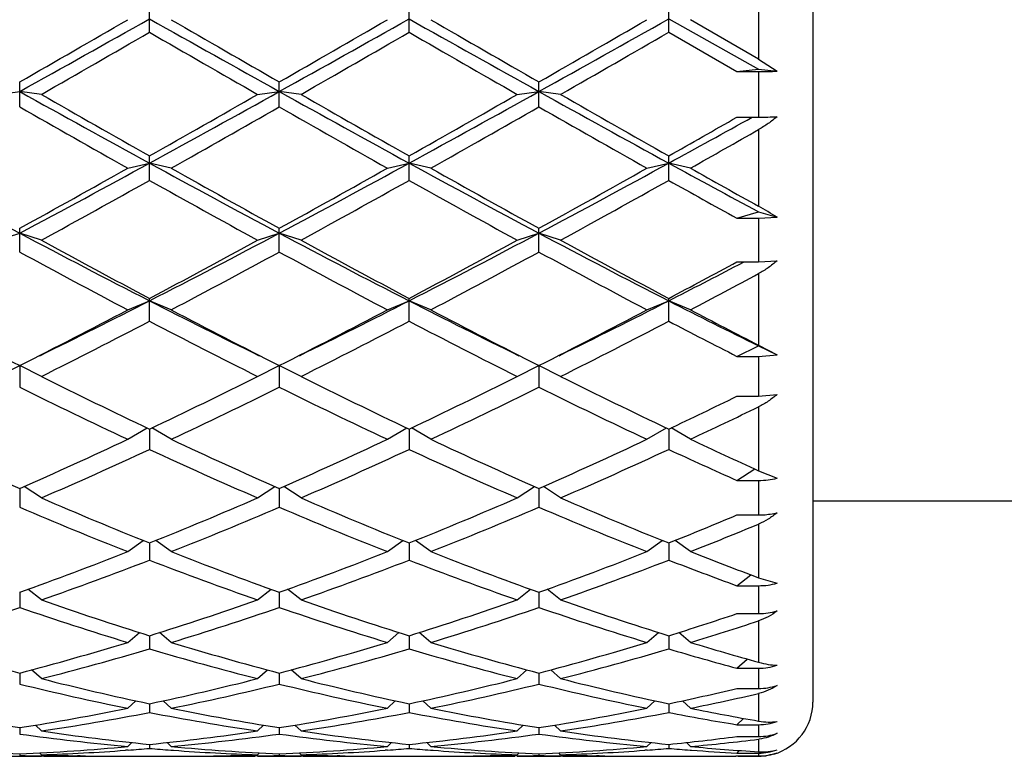
# Model space of a CAD drawing. Units: inches. Extents: x 0 to 11, y 0 to 8.5.
# Drawn here: x 7.1 to 7.3, y 4.2 to 4.4 of the extents above; entities that cross this region are included whole.
import ezdxf

# ---------------------------------------------------------------- set-up
doc = ezdxf.new("R2010")
doc.units = ezdxf.units.IN
doc.header["$LTSCALE"] = 0.605
doc.header["$MEASUREMENT"] = 0
doc.layers.get('0').update_dxf_attribs({"linetype": 'CONTINUOUS'})

msp = doc.modelspace()

# ---------------------------------------------------------------- linework, layer by layer
at = {"color": 7, "linetype": 'CONTINUOUS'}
for p, q in [((7.2995959618, 4.5699800555), (7.2995959618, 4.2561800555)), ((7.2875959618, 4.4157039234), (7.2875959618, 4.3982959121)), ((7.1529709618, 4.4042201092), (7.1529709618, 4.4097651687)), ((7.2103459618, 4.4042201092), (7.2103459618, 4.4097651687)), ((7.2677209618, 4.4042201092), (7.2677209618, 4.4097651687)), ((7.2677209618, 4.4071648403), (7.2875959618, 4.3960328608)), ((7.2875959618, 4.3982959121), (7.2725209618, 4.4069918176)), ((7.2677209618, 4.4042201092), (7.2827959618, 4.3955342226)), ((7.2875959618, 4.3982959121), (7.2916797109, 4.3956086289)), ((7.2827959618, 4.3955342226), (7.2875959618, 4.3960328608)), ((7.2875959618, 4.3960328608), (7.2916797109, 4.3956086289)), ((7.2827959618, 4.3955342226), (7.2875959618, 4.3955342226)), ((7.2875959618, 4.3955342226), (7.2875959618, 4.3854399299)), ((7.1242834618, 4.3877304704), (7.1242834618, 4.3932292245)), ((7.1816584618, 4.3877304704), (7.1816584618, 4.3932292245)), ((7.2390334618, 4.3877304704), (7.2390334618, 4.3932292245)), ((7.1194834618, 4.390476798), (7.1242834618, 4.3911191641)), ((7.1290834618, 4.390476798), (7.1242834618, 4.3911191641)), ((7.1768584618, 4.390476798), (7.1816584618, 4.3911191641)), ((7.1864584618, 4.390476798), (7.1816584618, 4.3911191641)), ((7.2342334618, 4.390476798), (7.2390334618, 4.3911191641)), ((7.2438334618, 4.390476798), (7.2390334618, 4.3911191641)), ((7.2827959618, 4.3854399299), (7.2875959618, 4.3854399299)), ((7.2875959618, 4.3827067275), (7.2875959618, 4.3657557043)), ((7.1529709618, 4.3714849619), (7.1529709618, 4.3768844547)), ((7.2103459618, 4.3714849619), (7.2103459618, 4.3768844547)), ((7.2677209618, 4.3714849619), (7.2677209618, 4.3768844547)), ((7.1481709618, 4.3741794601), (7.1529709618, 4.3752849832)), ((7.1577709618, 4.3741794601), (7.1529709618, 4.3752849832)), ((7.2055459618, 4.3741794601), (7.2103459618, 4.3752849832)), ((7.2151459618, 4.3741794601), (7.2103459618, 4.3752849832)), ((7.2629209618, 4.3741794601), (7.2677209618, 4.3752849832)), ((7.2725209618, 4.3741794601), (7.2677209618, 4.3752849832)), ((7.2827959618, 4.3630988846), (7.2875959618, 4.3645193086)), ((7.2827959618, 4.3630988846), (7.2875959618, 4.3630988846)), ((7.2875959618, 4.3645193086), (7.2916797109, 4.3633108388)), ((7.2875959618, 4.3630988846), (7.2916797109, 4.3633108388)), ((7.2875959618, 4.3630988846), (7.2875959618, 4.353464487)), ((7.1242834618, 4.3556400369), (7.1242834618, 4.3608882684)), ((7.1816584618, 4.3556400369), (7.1816584618, 4.3608882684)), ((7.2390334618, 4.3556400369), (7.2390334618, 4.3608882684)), ((7.1194834618, 4.3582567562), (7.1242834618, 4.3598147896)), ((7.1290834618, 4.3582567562), (7.1242834618, 4.3598147896)), ((7.1768584618, 4.3582567562), (7.1816584618, 4.3598147896)), ((7.1864584618, 4.3582567562), (7.1816584618, 4.3598147896)), ((7.2342334618, 4.3582567562), (7.2390334618, 4.3598147896)), ((7.2438334618, 4.3582567562), (7.2390334618, 4.3598147896)), ((7.2827959618, 4.353464487), (7.2875959618, 4.353464487)), ((7.2831792866, 4.3528447193), (7.2843639529, 4.353464487)), ((7.2875959618, 4.353464487), (7.2916797109, 4.3537172976)), ((7.2875959618, 4.3508767616), (7.2875959618, 4.3350341447)), ((7.1481709618, 4.3428620307), (7.1529709618, 4.3448575696)), ((7.1529709618, 4.3403482907), (7.1529709618, 4.3453947174)), ((7.1577709618, 4.3428620307), (7.1529709618, 4.3448575696)), ((7.2055459618, 4.3428620307), (7.2103459618, 4.3448575696)), ((7.2103459618, 4.3403482907), (7.2103459618, 4.3453947174)), ((7.2151459618, 4.3428620307), (7.2103459618, 4.3448575696)), ((7.2629209618, 4.3428620307), (7.2677209618, 4.3448575696)), ((7.2677209618, 4.3403482907), (7.2677209618, 4.3453947174)), ((7.2725209618, 4.3428620307), (7.2677209618, 4.3448575696)), ((7.2827959618, 4.332584295), (7.2875959618, 4.3348719187)), ((7.2875959618, 4.3350341447), (7.2916797109, 4.3329256518)), ((7.2875959618, 4.3348719187), (7.2916797109, 4.3329256518)), ((7.2827959618, 4.332584295), (7.2875959618, 4.332584295)), ((7.2875959618, 4.332584295), (7.2916797109, 4.3329256518)), ((7.2875959618, 4.332584295), (7.2875959618, 4.3237800369)), ((7.1194834618, 4.3281435431), (7.1242834618, 4.3305573694)), ((7.1290834618, 4.3281435431), (7.1242834618, 4.3305573694)), ((7.1242834618, 4.3305573694), (7.1242834618, 4.3257569912)), ((7.1768584618, 4.3281435431), (7.1816584618, 4.3305573694)), ((7.1864584618, 4.3281435431), (7.1816584618, 4.3305573694)), ((7.1816584618, 4.3305573694), (7.1816584618, 4.3257569912)), ((7.2342334618, 4.3281435431), (7.2390334618, 4.3305573694)), ((7.2438334618, 4.3281435431), (7.2390334618, 4.3305573694)), ((7.2390334618, 4.3305573694), (7.2390334618, 4.3257569912)), ((7.2875959618, 4.3237800369), (7.2916797109, 4.3241587298)), ((7.2827959618, 4.3237800369), (7.2875959618, 4.3237800369)), ((7.2875959618, 4.3214372333), (7.2875959618, 4.3073118458)), ((7.1481709618, 4.3142430406), (7.1524564659, 4.3167508347)), ((7.1529709618, 4.3164969973), (7.1529709618, 4.3120066605)), ((7.1577709618, 4.3142430406), (7.1534854577, 4.3167508347)), ((7.2055459618, 4.3142430406), (7.2098314659, 4.3167508347)), ((7.2103459618, 4.3164969973), (7.2103459618, 4.3120066605)), ((7.2151459618, 4.3142430406), (7.2108604577, 4.3167508347)), ((7.2629209618, 4.3142430406), (7.2672064659, 4.3167508347)), ((7.2677209618, 4.3164969973), (7.2677209618, 4.3120066605)), ((7.2725209618, 4.3142430406), (7.2682357245, 4.3167506786)), ((7.2827959618, 4.3051631123), (7.2867540762, 4.3076921094)), ((7.2875959618, 4.3073118458), (7.2916797109, 4.3056207535)), ((7.2827959618, 4.3051631123), (7.2875959618, 4.3051631123)), ((7.2875959618, 4.3051631123), (7.2875959618, 4.2975273365)), ((7.1242834618, 4.3033892616), (7.1242834618, 4.2992297218)), ((7.1290834618, 4.3012943925), (7.1252643814, 4.3038220327)), ((7.1768584618, 4.3012943925), (7.1806775421, 4.3038220327)), ((7.1816584618, 4.3033892616), (7.1816584618, 4.2992297218)), ((7.1864584618, 4.3012943925), (7.1826393814, 4.3038220327)), ((7.2342334618, 4.3012943925), (7.2380525421, 4.3038220327)), ((7.2390334618, 4.3033892616), (7.2390334618, 4.2992297218)), ((7.2438334618, 4.3012943925), (7.2400143814, 4.3038220327)), ((7.2827959618, 4.2975273365), (7.2875959618, 4.2975273365)), ((7.2875959618, 4.2955194873), (7.2875959618, 4.2836541598)), ((7.1481709618, 4.2894223016), (7.151553939, 4.2918991007)), ((7.1529709618, 4.291328792), (7.1529709618, 4.2875492241)), ((7.1577709618, 4.2894223016), (7.1543879845, 4.2918991007)), ((7.2055459618, 4.2894223016), (7.208928939, 4.2918991007)), ((7.2103459618, 4.291328792), (7.2103459618, 4.2875492241)), ((7.2151459618, 4.2894223016), (7.2117629845, 4.2918991007)), ((7.2629209618, 4.2894223016), (7.266303939, 4.2918991007)), ((7.2677209618, 4.291328792), (7.2677209618, 4.2875492241)), ((7.2725209618, 4.2894223016), (7.2691388527, 4.291898465)), ((7.2827959618, 4.2818891172), (7.2858878939, 4.2842907363)), ((7.2875959618, 4.2836541598), (7.2916797109, 4.282445456)), ((7.1242834618, 4.2804408275), (7.1242834618, 4.277077657)), ((7.1290834618, 4.2787411023), (7.1261168794, 4.2811006498)), ((7.1768584618, 4.2787411023), (7.1798250441, 4.2811006498)), ((7.1816584618, 4.2804408275), (7.1816584618, 4.277077657)), ((7.1864584618, 4.2787411023), (7.1834918794, 4.2811006498)), ((7.2342334618, 4.2787411023), (7.2372000441, 4.2811006498)), ((7.2390334618, 4.2804408275), (7.2390334618, 4.277077657)), ((7.2438334618, 4.2787411023), (7.2408668794, 4.2811006498)), ((7.2827959618, 4.2818891172), (7.2875959618, 4.2818891172)), ((7.2875959618, 4.2818891172), (7.2875959618, 4.2757152623)), ((7.2827959618, 4.2757152623), (7.2875959618, 4.2757152623)), ((7.2875959618, 4.274119528), (7.2875959618, 4.2649702385)), ((7.1481709618, 4.2693536606), (7.1507319293, 4.2715329302)), ((7.1529709618, 4.2708302407), (7.1529709618, 4.2679158672)), ((7.1577709618, 4.2693536606), (7.1552099942, 4.2715329302)), ((7.2055459618, 4.2693536606), (7.2081069293, 4.2715329302)), ((7.2103459618, 4.2708302407), (7.2103459618, 4.2679158672)), ((7.2151459618, 4.2693536606), (7.2125849942, 4.2715329302)), ((7.2629209618, 4.2693536606), (7.2654819293, 4.2715329302)), ((7.2677209618, 4.2708302407), (7.2677209618, 4.2679158672)), ((7.2725209618, 4.2693536606), (7.2699602105, 4.2715327462)), ((7.2827959618, 4.2636567163), (7.285078246, 4.2656758195)), ((7.1290834618, 4.2613503827), (7.1269253847, 4.2632890703)), ((7.1768584618, 4.2613503827), (7.1790165389, 4.2632890703)), ((7.1864584618, 4.2613503827), (7.1843003847, 4.2632890703)), ((7.2342334618, 4.2613503827), (7.2363915389, 4.2632890703)), ((7.2438334618, 4.2613503827), (7.2416753847, 4.2632890703)), ((7.2827959618, 4.2636567163), (7.2875959618, 4.2636567163)), ((7.2875959618, 4.2636567163), (7.2875959618, 4.25918204)), ((7.1242834618, 4.2625896165), (7.1242834618, 4.260152088)), ((7.1816584618, 4.2625896165), (7.1816584618, 4.260152088)), ((7.2390334618, 4.2625896165), (7.2390334618, 4.260152088)), ((7.2827959618, 4.25918204), (7.2875959618, 4.25918204)), ((7.1481709618, 4.2548083445), (7.149922701, 4.2564498529)), ((7.1577709618, 4.2548083445), (7.1560192225, 4.2564498529)), ((7.2055459618, 4.2548083445), (7.207297701, 4.2564498529)), ((7.2151459618, 4.2548083445), (7.2133942225, 4.2564498529)), ((7.2629209618, 4.2548083445), (7.264672701, 4.2564498529)), ((7.2725209618, 4.2548083445), (7.2707696009, 4.2564494984)), ((7.2875959618, 4.2580597439), (7.2875959618, 4.2519780943)), ((7.1529709618, 4.2557982796), (7.1529709618, 4.2538610887)), ((7.2103459618, 4.2557982796), (7.2103459618, 4.2538610887)), ((7.2677209618, 4.2557982796), (7.2677209618, 4.2538610887)), ((7.2827959618, 4.2511665705), (7.2842579658, 4.252568099)), ((7.1242834618, 4.2505216401), (7.1242834618, 4.2491034551)), ((7.1290834618, 4.2497905494), (7.127751121, 4.2510786327)), ((7.1768584618, 4.2497905494), (7.1781908026, 4.2510786327)), ((7.1816584618, 4.2505216401), (7.1816584618, 4.2491034551)), ((7.1864584618, 4.2497905494), (7.185126121, 4.2510786327)), ((7.2342334618, 4.2497905494), (7.2355658026, 4.2510786327)), ((7.2390334618, 4.2505216401), (7.2390334618, 4.2491034551)), ((7.2438334618, 4.2497905494), (7.242501121, 4.2510786327)), ((7.2827959618, 4.2511665705), (7.2875959618, 4.2511665705)), ((7.2875959618, 4.2511665705), (7.2875959618, 4.2485630322)), ((7.2827959618, 4.2485630322), (7.2875959618, 4.2485630322)), ((7.2875959618, 4.2479573034), (7.2875959618, 4.2451770082)), ((7.1482302673, 4.245555315), (7.147662613, 4.2455127014)), ((7.1481709618, 4.2463453214), (7.1490615219, 4.2472244648)), ((7.1529709618, 4.2468105373), (7.1529709618, 4.2459250057)), ((7.1577709618, 4.2463453214), (7.1568804016, 4.2472244648)), ((7.1577116572, 4.2455541537), (7.1582793105, 4.2455127017)), ((7.2056052673, 4.245555315), (7.205037613, 4.2455127014)), ((7.2055459618, 4.2463453214), (7.2064365219, 4.2472244648)), ((7.2103459618, 4.2468105373), (7.2103459618, 4.2459250057)), ((7.2151459618, 4.2463453214), (7.2142554016, 4.2472244648)), ((7.2150866572, 4.2455541537), (7.2156543105, 4.2455127017)), ((7.2629802673, 4.245555315), (7.262412613, 4.2455127014)), ((7.2629209618, 4.2463453214), (7.2638115219, 4.2472244648)), ((7.2677209618, 4.2468105373), (7.2677209618, 4.2459250057)), ((7.2725209618, 4.2463453214), (7.2716314038, 4.2472234754)), ((7.2724619167, 4.2455541342), (7.2727459657, 4.2455333132)), ((7.1194834618, 4.2441800555), (7.1290834618, 4.2441800555)), ((7.1242834618, 4.2447007099), (7.1242834618, 4.2443563509)), ((7.1290834618, 4.2445058401), (7.1286682902, 4.2449202109)), ((7.129078787, 4.2442524675), (7.1295918105, 4.2442440454)), ((7.1376372323, 4.2442723723), (7.1370459772, 4.2442827359)), ((7.1472356142, 4.2441800555), (7.1587063094, 4.2441800555)), ((7.1683046921, 4.2442711665), (7.1688959463, 4.2442827359)), ((7.1768631374, 4.2442535531), (7.176350113, 4.2442440451)), ((7.1768584618, 4.2445058401), (7.1772736333, 4.2449202109)), ((7.1768584618, 4.2441800555), (7.1864584618, 4.2441800555)), ((7.1816584618, 4.2447007099), (7.1816584618, 4.2443563509)), ((7.1864584618, 4.2445058401), (7.1860432902, 4.2449202109)), ((7.186453787, 4.2442524675), (7.1869668105, 4.2442440454)), ((7.1950122323, 4.2442723723), (7.1944209772, 4.2442827359)), ((7.2046106142, 4.2441800555), (7.2160813094, 4.2441800555)), ((7.2256796921, 4.2442711665), (7.2262709463, 4.2442827359)), ((7.2342381374, 4.2442535531), (7.233725113, 4.2442440451)), ((7.2342334618, 4.2445058401), (7.2346486333, 4.2449202109)), ((7.2342334618, 4.2441800555), (7.2438334618, 4.2441800555)), ((7.2390334618, 4.2447007099), (7.2390334618, 4.2443563509)), ((7.2438334618, 4.2445058401), (7.2434182902, 4.2449202109)), ((7.243828787, 4.2442524675), (7.2443418105, 4.2442440454)), ((7.2523872323, 4.2442723723), (7.2517959772, 4.2442827359)), ((7.2619856142, 4.2441800555), (7.2734563094, 4.2441800555)), ((7.2830563094, 4.2441800555), (7.2825709579, 4.2441802885)), ((7.2827959618, 4.2448986692), (7.2833606127, 4.2454609177)), ((7.2827959618, 4.2448986692), (7.2875959618, 4.2448986692)), ((7.2827959618, 4.2442663213), (7.2875959618, 4.2442663213)), ((7.2875959618, 4.2448986692), (7.2875959618, 4.2442663213))]:
    msp.add_line(p, q, dxfattribs=at)
msp.add_lwpolyline([(7.361567528, 4.3005797479), (7.2995959618, 4.3005800555)], dxfattribs=at)
for centre, radius, start, end in [((3.0398535787, 11.7271951717), 8.3964622704, 299.107288247, 299.3315866435), ((2.499405024, 12.4481643907), 9.2882442418, 299.86302309, 300.033083076), ((12.1402447214, 13.2900686015), 10.1871918989, 240.6881272371, 240.8729978724), ((11.8065368999, 12.4481643912), 9.2882442424, 239.966916924, 240.13697691), ((3.0972285786, 11.7271951719), 8.3964622707, 299.107288247, 299.3315866435), ((2.5567800244, 12.4481643899), 9.2882442409, 299.86302309, 300.033083076), ((12.1976197211, 13.290068601), 10.1871918982, 240.6881272371, 240.8729978724), ((11.8639118995, 12.4481643905), 9.2882442416, 239.966916924, 240.13697691), ((3.1546035789, 11.7271951713), 8.3964622701, 299.107288247, 299.3315866435), ((2.6141550236, 12.4481643913), 9.2882442425, 299.86302309, 300.033083076), ((2.6594609354, 12.1868405607), 8.9867020341, 299.8254657315, 300.0011706224), ((11.6464809884, 12.1868405611), 8.9867020345, 239.9988293776, 240.1745342685), ((2.7168359349, 12.1868405616), 8.9867020351, 299.8254657315, 300.0011706224), ((11.7038559887, 12.1868405616), 8.9867020351, 239.9988293776, 240.1745342685), ((2.7742109348, 12.1868405617), 8.9867020352, 299.8254657315, 300.0011706224), ((7.287641807, 4.5051224476), 0.1095882346, 269.9760308305, 272.1116065095), ((9.2917100565, 8.2840394271), 4.4556218666, 240.892640714, 241.3140028775), ((9.2442667523, 8.0799626944), 4.2527998463, 240.1743407513, 240.5446177336), ((5.2004253699, 7.9467042554), 4.0703157011, 298.6660534264, 299.1273029821), ((5.0616751712, 8.0799626946), 4.2527998464, 299.4553822664, 299.8256592487), ((9.3490850566, 8.2840394272), 4.4556218666, 240.892640714, 241.3140028775), ((9.3016417522, 8.0799626944), 4.2527998462, 240.1743407513, 240.5446177336), ((5.2578003699, 7.9467042555), 4.0703157012, 298.6660534264, 299.1273029821), ((5.1190501713, 8.0799626944), 4.2527998463, 299.4553822664, 299.8256592487), ((9.4064600567, 8.2840394274), 4.4556218669, 240.892640714, 241.3140028775), ((9.3590167522, 8.0799626943), 4.2527998461, 240.1743407513, 240.5446177336), ((9.2023758232, 8.0231280512), 4.1874316034, 240.246537602, 240.6223154673), ((5.1035661005, 8.0231280511), 4.1874316032, 299.3776845327, 299.753462398), ((9.2597508231, 8.0231280511), 4.1874316033, 240.246537602, 240.6223154673), ((5.1609411006, 8.0231280509), 4.187431603, 299.3776845327, 299.753462398), ((9.3171258231, 8.0231280511), 4.1874316032, 240.246537602, 240.6223154673), ((5.3136006523, 7.8376612042), 3.9743630802, 299.4511535941, 299.7010401134), ((5.4556044844, 7.6906488564), 3.7782805268, 298.6601989442, 298.9796463042), ((7.287641067, 4.4550668356), 0.0696269203, 269.9628830202, 273.325254041), ((5.4001949989, 7.7017752156), 3.8181799359, 299.3649907581, 299.6248902697), ((8.4541713706, 6.8602559642), 2.8321030909, 241.3338309493, 241.9932165656), ((5.8724293979, 6.7155521564), 2.6677025956, 297.986465459, 298.6864870261), ((5.8053429378, 6.7594561789), 2.73728554, 298.8058082747, 299.3780014223), ((8.5115463705, 6.8602559642), 2.8321030909, 241.3338309493, 241.9932165656), ((8.5005989858, 6.7594561789), 2.73728554, 240.6219985777, 241.1941917253), ((5.929804398, 6.7155521564), 2.6677025955, 297.986465459, 298.6864870261), ((5.8627179378, 6.7594561789), 2.73728554, 298.8058082747, 299.3780014223), ((8.5689213706, 6.8602559642), 2.8321030909, 241.3338309493, 241.9932165656), ((8.5579739858, 6.759456179), 2.7372855401, 240.6219985777, 241.1941917253), ((5.987179398, 6.7155521563), 2.6677025955, 297.986465459, 298.6864870261), ((5.9200929378, 6.7594561789), 2.73728554, 298.8058082747, 299.3780014223), ((8.6933090309, 6.98339885), 2.9722986534, 241.339101735, 241.7748199542), ((8.7075069732, 6.9245034382), 2.9263180357, 240.6349294354, 240.9730461886), ((5.8285026113, 6.7350283931), 2.7093456706, 298.6876903918, 299.2651378098), ((8.4774393123, 6.7350283931), 2.7093456706, 240.7348621902, 241.3123096082), ((5.8858776113, 6.7350283931), 2.7093456706, 298.6876903918, 299.2651378098), ((8.5348143123, 6.7350283931), 2.7093456706, 240.7348621902, 241.3123096082), ((5.9432526112, 6.7350283932), 2.7093456706, 298.6876903919, 299.2651378098), ((8.6555041599, 6.8484524368), 2.8392446314, 240.739175959, 241.0872917759), ((7.2511394828, 4.3002280505), 0.0749863205, 57.2731247166, 60.9105120726), ((8.0912966888, 6.1795277031), 2.0606964039, 242.013386675, 242.9129305329), ((6.2567509922, 6.0987701214), 1.969624196, 297.06627229, 298.0074105021), ((8.1486716888, 6.1795277031), 2.0606964039, 242.013386675, 242.9129305329), ((6.3141259922, 6.0987701214), 1.969624196, 297.06627229, 298.0074105021), ((8.2060466888, 6.1795277032), 2.0606964039, 242.013386675, 242.9129305329), ((8.0901845055, 6.114609632), 2.0021215349, 241.3118999508, 242.08830368), ((6.215757418, 6.1146096319), 2.0021215349, 297.91169632, 298.6881000492), ((8.1475595056, 6.114609632), 2.002121535, 241.3118999508, 242.0883036799), ((6.273132418, 6.114609632), 2.0021215349, 297.91169632, 298.6881000492), ((8.2049345055, 6.114609632), 2.0021215349, 241.3118999508, 242.08830368), ((8.0732572481, 6.1009566243), 1.9866255906, 241.4659303057, 242.2472440901), ((6.2326846755, 6.1009566242), 1.9866255905, 297.7527559099, 298.5340696943), ((8.1306322481, 6.1009566243), 1.9866255906, 241.4659303057, 242.2472440901), ((6.2900596755, 6.1009566242), 1.9866255906, 297.7527559099, 298.5340696943), ((8.1880072481, 6.1009566243), 1.9866255906, 241.4659303057, 242.2472440901), ((6.3623584632, 6.0548026438), 1.9343620944, 297.9072665381, 298.4137412101), ((6.4153843764, 6.0134218818), 1.8736553896, 297.0588693285, 297.5909526974), ((6.3908423192, 6.0194063241), 1.8942433836, 297.7394537254, 298.2558716378), ((6.4331601248, 5.7527889322), 1.5812647985, 296.0965469018, 297.07858062), ((7.8953812486, 5.7979434679), 1.6317572313, 242.9366135614, 243.8882589322), ((6.4905351248, 5.7527889322), 1.5812647985, 296.0965469018, 297.07858062), ((7.9527562486, 5.7979434679), 1.6317572313, 242.9366135614, 243.8882589322), ((6.5479101248, 5.7527889322), 1.5812647985, 296.0965469018, 297.07858062), ((8.0208472868, 5.8190750733), 1.6554505459, 242.9390951317, 243.7089224268), ((7.8296839742, 5.7288219784), 1.5661245102, 242.2467879267, 243.2299106481), ((6.4188829494, 5.7288219784), 1.5661245102, 296.7700893519, 297.7532120733), ((7.8870589742, 5.7288219784), 1.5661245103, 242.2467879267, 243.2299106481), ((6.4762579494, 5.7288219784), 1.5661245103, 296.7700893519, 297.7532120733), ((7.9444339742, 5.7288219783), 1.5661245102, 242.2467879267, 243.2299106481), ((6.5336329494, 5.7288219783), 1.5661245102, 296.7700893519, 297.7532120733), ((8.0315739549, 5.7862221203), 1.6307819581, 242.2604312894, 242.8572264004), ((6.4329836994, 5.720050025), 1.5562642878, 296.5698760441, 297.5574752569), ((7.8729582241, 5.720050025), 1.5562642878, 242.4425247431, 243.430123956), ((6.4903586994, 5.720050025), 1.5562642878, 296.5698760441, 297.5574752569), ((7.9303332241, 5.720050025), 1.5562642878, 242.4425247431, 243.4301239559), ((6.5477336994, 5.720050025), 1.5562642878, 296.5698760441, 297.5574752569), ((8.0084902143, 5.7601492771), 1.6014287141, 242.4470767526, 243.0537608358), ((7.7003733898, 5.4704610388), 1.2772084571, 243.4296853299, 244.6217072688), ((6.6055685337, 5.4704610388), 1.2772084571, 295.3782927312, 296.5703146701), ((7.7577483898, 5.4704610388), 1.2772084571, 243.4296853299, 244.6217072688), ((6.6629435337, 5.4704610388), 1.2772084571, 295.3782927312, 296.5703146701), ((7.8151233898, 5.4704610388), 1.2772084571, 243.4296853299, 244.6217072688), ((7.687801959, 5.4643285109), 1.2703929322, 243.6675974448, 244.8635855223), ((6.6181399646, 5.4643285109), 1.2703929322, 295.1364144777, 296.3324025552), ((7.7451769589, 5.4643285109), 1.2703929322, 243.6675974448, 244.8635855223), ((6.6755149646, 5.4643285109), 1.2703929322, 295.1364144777, 296.3324025552), ((7.802551959, 5.4643285109), 1.2703929322, 243.6675974448, 244.8635855223), ((6.7332993114, 5.4433343527), 1.2471360931, 295.3736158847, 296.1426041404), ((6.7507270763, 5.4270223552), 1.2290429862, 295.1223729765, 295.9010733259), ((7.5558646322, 5.2849431531), 1.0722455027, 244.8632477488, 246.2653036375), ((6.6927022914, 5.2849431531), 1.0722455027, 293.7346963625, 295.1367522512), ((7.6132396322, 5.2849431531), 1.0722455027, 244.8632477488, 246.2653036375), ((6.7500772914, 5.2849431531), 1.0722455027, 293.7346963625, 295.1367522512), ((7.6706146322, 5.2849431531), 1.0722455027, 244.8632477488, 246.2653036375), ((6.8074522914, 5.284943153), 1.0722455027, 293.7346963625, 295.1367522512), ((7.741400535, 5.3141732447), 1.1044041231, 244.877541596, 245.7383361385), ((6.7043444755, 5.2804180713), 1.0672798999, 293.4509603194, 294.8564131013), ((7.6015974481, 5.2804180713), 1.0672798999, 245.1435868987, 246.5490396806), ((6.7617194755, 5.2804180713), 1.0672798999, 293.4509603194, 294.8564131013), ((7.6589724481, 5.2804180713), 1.0672798999, 245.1435868987, 246.5490396806), ((6.8190944755, 5.2804180713), 1.0672798999, 293.4509603194, 294.8564131013), ((7.7257612782, 5.3009545953), 1.08987107, 245.148353416, 246.0187117704), ((7.4953729159, 5.1456726572), 0.9204035082, 246.5489049693, 248.1601899102), ((6.8105690077, 5.1456726572), 0.9204035082, 291.8398100898, 293.4510950306), ((7.5527479159, 5.1456726572), 0.9204035082, 246.5489049693, 248.1601899102), ((6.8679440077, 5.1456726572), 0.9204035082, 291.8398100898, 293.4510950307), ((7.6101229159, 5.1456726572), 0.9204035082, 246.5489049693, 248.1601899102), ((7.4843434544, 5.1422173524), 0.9166631571, 246.8715237673, 248.4856013645), ((6.8215984691, 5.1422173524), 0.9166631571, 291.5143986355, 293.1284762327), ((7.5417184544, 5.1422173524), 0.9166631571, 246.8715237673, 248.4856013645), ((6.8789734691, 5.1422173524), 0.9166631571, 291.5143986355, 293.1284762327), ((7.5990934544, 5.1422173524), 0.9166631571, 246.8715237673, 248.4856013645), ((6.9315620436, 5.1302991805), 0.9038109368, 291.8350031619, 292.8683089247), ((6.9449491165, 5.121012712), 0.8937818104, 291.4999803889, 292.5424263236), ((6.8529922895, 5.0382322325), 0.8048892851, 289.6974905787, 291.5142130275), ((7.4529496341, 5.0382322325), 0.8048892851, 248.4857869725, 250.3025094213), ((6.9103672895, 5.0382322325), 0.8048892851, 289.6974905787, 291.5142130275), ((7.5103246341, 5.0382322325), 0.8048892851, 248.4857869725, 250.3025094213), ((6.9677422895, 5.0382322325), 0.8048892851, 289.6974905787, 291.5142130275), ((7.5742874551, 5.0555037478), 0.8233734261, 248.5000656199, 249.6232710114), ((6.863593451, 5.0355415414), 0.8020173629, 289.3311681803, 291.150073782), ((7.4423484726, 5.0355415414), 0.8020173629, 248.8499262179, 250.6688318197), ((6.920968451, 5.0355415414), 0.8020173629, 289.3311681803, 291.150073782), ((7.4997234726, 5.0355415414), 0.8020173629, 248.8499262179, 250.6688318197), ((6.978343451, 5.0355415414), 0.8020173629, 289.3311681803, 291.150073782), ((7.5617270299, 5.0476930331), 0.8150203546, 248.8546808255, 249.9867062082), ((7.3660307357, 4.9542019419), 0.7158151692, 250.6694610377, 252.6837077164), ((6.9399111879, 4.9542019419), 0.7158151692, 287.3162922836, 289.3305389622), ((7.4234057357, 4.9542019419), 0.7158151692, 250.6694610377, 252.6837077164), ((6.9972861879, 4.9542019419), 0.7158151692, 287.3162922836, 289.3305389622), ((7.4807807357, 4.9542019419), 0.7158151692, 250.6694610377, 252.6837077164), ((6.8928258814, 4.9520917745), 0.7135941917, 286.9106310566, 288.9264800686), ((7.3557410422, 4.9520917745), 0.7135941917, 251.0735199314, 253.0893689434), ((6.9502008814, 4.9520917745), 0.7135941917, 286.9106310566, 288.9264800686), ((7.4131160422, 4.9520917745), 0.7135941917, 251.0735199314, 253.0893689434), ((7.0075758814, 4.9520917745), 0.7135941917, 286.9106310566, 288.9264800686), ((7.4704910422, 4.9520917745), 0.7135941917, 251.0735199314, 253.0893689434), ((7.0576611378, 4.9447695069), 0.7059173261, 287.311710444, 288.5979379529), ((7.069079774, 4.9390870375), 0.6999507932, 286.8969164704, 288.1911347618), ((7.2885873249, 4.8883975034), 0.6470172087, 253.0905557813, 255.2891870749), ((6.9599795987, 4.8883975034), 0.6470172087, 284.7108129251, 286.9094442187), ((6.9700377239, 4.8867519314), 0.6453081774, 284.2684141997, 286.4681303991), ((7.3359041997, 4.8867519314), 0.6453081774, 253.531869601, 255.7315858003), ((7.3459623249, 4.8883975034), 0.6470172087, 253.0905557813, 255.2891870749), ((7.0173545987, 4.8883975034), 0.6470172087, 284.7108129251, 286.9094442187), ((7.0274127239, 4.8867519314), 0.6453081774, 284.2684141997, 286.4681303991), ((7.3932791997, 4.8867519314), 0.6453081775, 253.531869601, 255.7315858002), ((7.4033373249, 4.8883975034), 0.6470172087, 253.0905557813, 255.2891870749), ((7.0747295987, 4.8883975034), 0.6470172087, 284.7108129251, 286.9094442187), ((7.0847877239, 4.8867519314), 0.6453081774, 284.2684141997, 286.4681303991), ((7.4527906762, 4.8941505276), 0.6530089195, 253.5361281768, 254.910637423), ((7.4637617833, 4.8989349019), 0.6579860114, 253.1033813942, 254.4704752127), ((7.2876060837, 4.2770676518), 0.0134109393, 269.9567557373, 287.6832202295), ((7.2755868282, 4.8375096258), 0.5944936583, 255.7334138108, 258.0971647379), ((7.0303550953, 4.8375096258), 0.5944936583, 281.9028352621, 284.2665861892), ((7.3329618282, 4.8375096258), 0.5944936583, 255.7334138108, 258.0971647379), ((7.0877300953, 4.8375096258), 0.5944936583, 281.9028352621, 284.2665861892), ((7.3903368282, 4.8375096258), 0.5944936583, 255.7334138108, 258.0971647379), ((7.2657014801, 4.8362536135), 0.5932048749, 256.2080749928, 258.5724868774), ((7.0402404435, 4.8362536135), 0.5932048749, 281.4275131226, 283.7919250072), ((7.3230764801, 4.8362536135), 0.5932048749, 256.2080749928, 258.5724868774), ((7.0976154435, 4.8362536135), 0.5932048749, 281.4275131226, 283.7919250071), ((7.3804514801, 4.8362536135), 0.5932048749, 256.2080749928, 258.5724868774), ((7.1463336846, 4.8318678518), 0.5887197909, 281.8990842012, 283.402771291), ((7.2876038818, 4.2722355228), 0.0130534852, 269.9652366166, 288.1943161999), ((7.1566722755, 4.8285097953), 0.585281362, 281.4163312227, 282.9260681738), ((7.2104488757, 4.799382791), 0.5555834516, 258.5749852095, 261.0779864724), ((7.0381180479, 4.799382791), 0.5555834516, 278.9220135276, 281.4250147905), ((7.2678238757, 4.799382791), 0.5555834516, 258.5749852095, 261.0779864724), ((7.0954930479, 4.799382791), 0.5555834516, 278.9220135276, 281.4250147905), ((7.3251988757, 4.799382791), 0.5555834516, 258.5749852095, 261.0779864724), ((7.1528680479, 4.799382791), 0.5555834516, 278.9220135276, 281.4250147905), ((7.3836683942, 4.8052595301), 0.5615605573, 258.5842969536, 260.1493139815), ((7.2875959618, 4.2561800555), 0.012, 286.1538461538, 360), ((7.0478770093, 4.7984672552), 0.5546535995, 278.4188979087, 280.9222485691), ((7.2580649142, 4.7984672552), 0.5546535995, 259.0777514309, 261.5811020913), ((7.1052520093, 4.7984672552), 0.5546535995, 278.4188979087, 280.9222485691), ((7.3154399142, 4.7984672552), 0.5546535995, 259.0777514309, 261.5811020913), ((7.1626270093, 4.7984672552), 0.5546535995, 278.4188979087, 280.9222485691), ((7.3735742184, 4.8025602357), 0.5588163078, 259.0808247866, 260.6510192428), ((7.287599775, 4.2636314204), 0.0124648504, 269.9824721288, 289.1059039203), ((7.1967625291, 4.7720055111), 0.5279012932, 262.1085562159, 264.7186372928), ((7.2064341429, 4.7726122311), 0.5285126666, 261.5842248897, 264.1941540864), ((7.0995077806, 4.7726122311), 0.5285126666, 275.8058459136, 278.4157751103), ((7.1091793945, 4.7720055111), 0.5279012933, 275.2813627073, 277.8914437841), ((7.2541375291, 4.7720055111), 0.5279012932, 262.1085562159, 264.7186372927), ((7.2638091429, 4.7726122311), 0.5285126666, 261.5842248897, 264.1941540864), ((7.1568827806, 4.7726122311), 0.5285126666, 275.8058459136, 278.4157751103), ((7.1665543945, 4.7720055111), 0.5279012932, 275.2813627072, 277.8914437841), ((7.3115125291, 4.7720055111), 0.5279012932, 262.1085562159, 264.7186372928), ((7.3211841429, 4.7726122311), 0.5285126666, 261.5842248897, 264.1941540864), ((7.2145574604, 4.7698648874), 0.5257491012, 275.803641563, 277.4576250672), ((7.2243320833, 4.7682955769), 0.524170046, 275.2748597677, 276.9321238206), ((7.2875983962, 4.2608496456), 0.0122866137, 269.9886475397, 289.400885657), ((7.2862763439, 4.2588130252), 0.0109356338, 276.9308505228, 277.3743059963), ((7.1475043325, 4.7563116433), 0.5121375284, 264.7222543904, 267.401256309), ((7.1010625911, 4.7563116433), 0.5121375284, 272.598743691, 275.2777456096), ((7.110745629, 4.7548050651), 0.5106286078, 272.058064084, 274.1459376274), ((7.1104272247, 4.759286131), 0.5151209708, 274.2085330564, 274.7374430595), ((7.1955146988, 4.7592861312), 0.5151209709, 265.2625569405, 265.7914669435), ((7.2048793325, 4.7563116433), 0.5121375284, 264.7222543904, 267.401256309), ((7.1951962946, 4.7548050652), 0.5106286079, 265.8540623658, 267.941935916), ((7.1584375911, 4.7563116433), 0.5121375284, 272.598743691, 275.2777456096), ((7.168120629, 4.7548050651), 0.5106286078, 272.058064084, 274.1459376283), ((7.1678022247, 4.759286131), 0.5151209708, 274.2085330564, 274.7374430596), ((7.2528896988, 4.7592861312), 0.5151209709, 265.2625569405, 265.7914669435), ((7.2622543325, 4.7563116433), 0.5121375284, 264.7222543904, 267.401256309), ((7.2525712946, 4.7548050652), 0.5106286079, 265.8540623658, 267.941935916), ((7.2158125911, 4.7563116433), 0.5121375284, 272.598743691, 275.2777456096), ((7.225495629, 4.7548050651), 0.5106286078, 272.058064084, 274.145937635), ((7.2251772247, 4.7592861311), 0.5151209709, 274.2085330565, 274.7374430595), ((7.310264968, 4.7592891327), 0.5151239844, 265.2625546837, 265.7914905434), ((7.319787827, 4.758397795), 0.514229416, 264.726050447, 266.410814254), ((7.3100361363, 4.7561557646), 0.5119822699, 265.823169866, 266.950120297), ((7.2875967693, 4.2569428824), 0.0120441767, 270.0006750501, 289.8157866014), ((7.1376459791, 4.7504490557), 0.5062690813, 268.4875537641, 269.0303824639), ((7.1472546754, 4.750828952), 0.5066490764, 267.9446184109, 268.8454436556), ((7.1376362329, 4.7498606441), 0.5056805885, 269.0884939976, 269.9999298975), ((7.1376355206, 4.7497592151), 0.5055791595, 270.0000106083, 270.5383502021), ((7.1472358178, 4.7498344591), 0.5056544034, 268.9123173453, 269.9999769228), ((7.1587061057, 4.7498344591), 0.5056544034, 270.0000230772, 271.0876826546), ((7.168306403, 4.7497592151), 0.5055791596, 269.4616498007, 269.9999893917), ((7.1683056907, 4.7498606441), 0.5056805886, 270.0000701025, 270.9115059954), ((7.1586872482, 4.7508289521), 0.5066490764, 271.1545563341, 272.0553815891), ((7.1682959445, 4.7504490557), 0.5062690813, 270.9696175361, 271.5124462358), ((7.1950209791, 4.7504490557), 0.5062690813, 268.4875537641, 269.0303824639), ((7.2046296754, 4.750828952), 0.5066490764, 267.9446184109, 268.8454436557), ((7.1950112329, 4.7498606442), 0.5056805886, 269.0884939976, 269.9999298975), ((7.1950105206, 4.7497592151), 0.5055791595, 270.0000106083, 270.5383502021), ((7.2046108178, 4.7498344591), 0.5056544033, 268.9123173453, 269.9999769229), ((7.2160811057, 4.7498344591), 0.5056544034, 270.0000230772, 271.0876826546), ((7.225681403, 4.7497592151), 0.5055791595, 269.4616497987, 269.9999893917), ((7.2256806907, 4.7498606441), 0.5056805886, 270.0000701025, 270.9115060008), ((7.2160622482, 4.750828952), 0.5066490764, 271.1545563412, 272.0553815891), ((7.2256709445, 4.7504490557), 0.5062690813, 270.9696175361, 271.5124462359), ((7.2523959791, 4.7504490556), 0.5062690813, 268.4875537641, 269.0303824639), ((7.2620046754, 4.7508289521), 0.5066490764, 267.9446184109, 268.8454436557), ((7.2523862329, 4.7498606441), 0.5056805885, 269.0884939976, 269.9999298975), ((7.2523855206, 4.7497592151), 0.5055791596, 270.0000106083, 270.538350202), ((7.2619858178, 4.7498344591), 0.5056544034, 268.9123173453, 269.9999769229), ((7.2734560559, 4.7498341874), 0.5056541319, 270.0000287174, 271.058366946), ((7.2830564647, 4.7497732433), 0.505593188, 269.4566415676, 269.9449804802), ((7.2830562005, 4.7497654462), 0.5055853907, 270.0000123414, 270.514478192), ((7.2875960726, 4.256271455), 0.0120051337, 269.9994708478, 289.8864798982), ((7.2874922196, 4.2557994461), 0.0115994724, 270.5124431187, 291.1620551949)]:
    msp.add_arc(centre, radius, start, end, dxfattribs=at)
for points, knots in [([(7.2916797109, 4.3855571428), (7.291043054, 4.385027111), (7.2897234187, 4.3840140581), (7.288320305, 4.3831185811), (7.2875959618, 4.3827067275)], [0, 0, 0, 0, 0.4985457154, 1, 1, 1, 1]), ([(7.2916797109, 4.3537172976), (7.2910480434, 4.3531733338), (7.2897376447, 4.3521485776), (7.2883244251, 4.351268227), (7.2875959618, 4.3508767616)], [0, 0, 0, 0, 0.5019938515, 1, 1, 1, 1]), ([(7.2916797109, 4.3241587298), (7.2910518295, 4.3236208281), (7.2897477058, 4.3226213519), (7.2883267446, 4.3217920504), (7.2875959618, 4.3214372333)], [0, 0, 0, 0, 0.5043982384, 1, 1, 1, 1]), ([(7.2875959618, 4.3051631123), (7.2882880438, 4.3051631123), (7.2896610649, 4.3052387124), (7.2910173087, 4.3054675787), (7.2916797109, 4.3056207535)], [0, 0, 0, 0, 0.5044462903, 1, 1, 1, 1]), ([(7.2875959618, 4.2975273365), (7.2879429086, 4.2975273365), (7.2893153881, 4.2975680382), (7.2906838497, 4.2977707803), (7.2916797109, 4.2980173586)], [0, 0, 0, 0, 0.2527144586, 1, 1, 1, 1]), ([(7.2916797109, 4.2980173586), (7.291054151, 4.297504832), (7.2897523601, 4.2965661171), (7.2883267579, 4.2958227796), (7.2875959618, 4.2955194873)], [0, 0, 0, 0, 0.5054612621, 1, 1, 1, 1]), ([(7.2875959618, 4.2818891172), (7.2882885533, 4.2818891172), (7.2896671634, 4.2819816294), (7.2910208073, 4.2822602301), (7.2916797109, 4.282445456)], [0, 0, 0, 0, 0.5029586302, 1, 1, 1, 1]), ([(7.2875959618, 4.2757152623), (7.288288705, 4.2757152623), (7.289668975, 4.2758123195), (7.2910218213, 4.2761041383), (7.2916797109, 4.2762977824)], [0, 0, 0, 0, 0.5025196282, 1, 1, 1, 1]), ([(7.2916797109, 4.2762977824), (7.2910546602, 4.2758287201), (7.2897502186, 4.2749840502), (7.2883240859, 4.2743587559), (7.2875959618, 4.274119528)], [0, 0, 0, 0, 0.5048650536, 1, 1, 1, 1]), ([(7.2875959618, 4.2649702385), (7.2882903392, 4.2647773225), (7.2896415011, 4.2644730733), (7.2910189086, 4.2643202733), (7.2916797109, 4.2642903729)], [0, 0, 0, 0, 0.5214156272, 1, 1, 1, 1]), ([(7.2916797109, 4.2598346723), (7.291052913, 4.2594255424), (7.2897400208, 4.2587057217), (7.2883187039, 4.2582255878), (7.2875959618, 4.2580597439)], [0, 0, 0, 0, 0.5023426985, 1, 1, 1, 1]), ([(7.2875959618, 4.2519780943), (7.2882926984, 4.2518571385), (7.2896559606, 4.251714301), (7.2910262813, 4.251772282), (7.2916797109, 4.2518531939)], [0, 0, 0, 0, 0.5178451212, 1, 1, 1, 1]), ([(7.2916797109, 4.2492606963), (7.291060722, 4.248932671), (7.2897608681, 4.2483750976), (7.2883803934, 4.2480584941), (7.2876799421, 4.247967842)], [0, 0, 0, 0, 0.4979531341, 1, 1, 1, 1]), ([(7.2875959618, 4.2451770082), (7.2882982738, 4.2451329666), (7.2896795734, 4.2451616115), (7.2910356093, 4.2454262794), (7.2916797109, 4.2456118727)], [0, 0, 0, 0, 0.5121486236, 1, 1, 1, 1])]:
    msp.add_open_spline(points, degree=3, knots=knots, dxfattribs=at)

doc.saveas('drawing.dxf')
